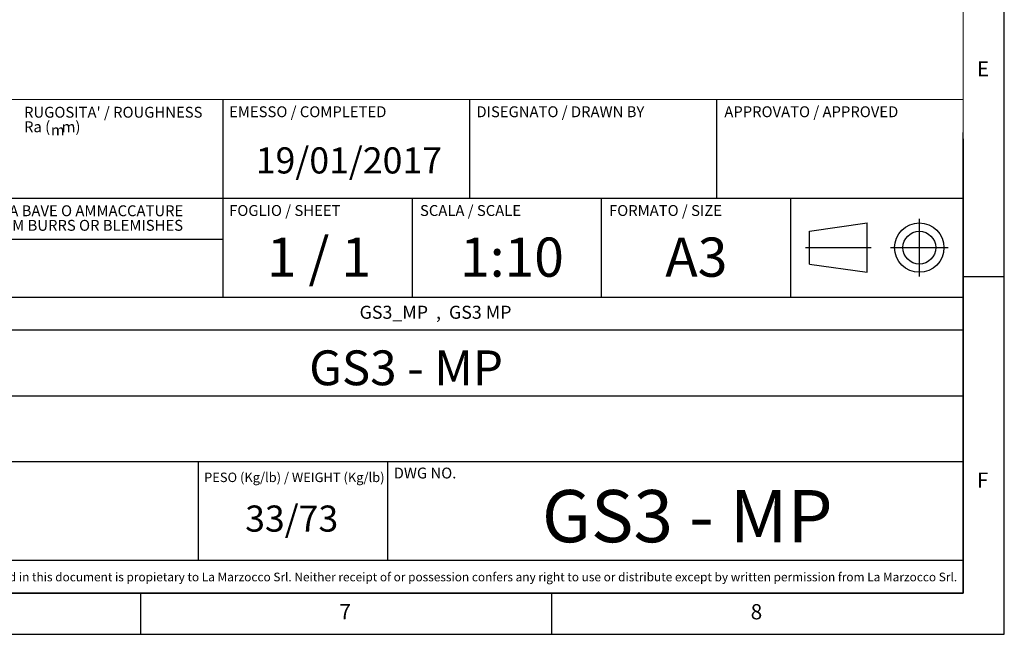
# Model space of a CAD drawing. Units: millimetres. Extents: x 50 to 4150, y 50 to 2920.
# Drawn here: x 2953 to 4150, y 50 to 797 of the extents above; entities that cross this region are included whole.
import ezdxf

# ---------------------------------------------------------------- set-up
doc = ezdxf.new("R2010")
doc.units = ezdxf.units.MM
doc.header["$LTSCALE"] = 10
doc.layers.add('FORMAT', color=7, linetype='Continuous')
doc.styles.add('SLDTEXTSTYLE0', font='TXT', dxfattribs={"width": 0.605})
doc.styles.add('SLDTEXTSTYLE2', font='TXT', dxfattribs={"width": 0.563})
doc.styles.add('SLDTEXTSTYLE3', font='TXT', dxfattribs={"width": 0.574118})
doc.styles.add('SLDTEXTSTYLE5', font='TXT', dxfattribs={"width": 0.7})

# ---------------------------------------------------------------- blocks, each defined once
blk = doc.blocks.new('SW_NOTE_1')
at = {"layer": 'FORMAT', "color": 0, "attachment_point": 1}
for s, insert, char_height, style in [("RUGOSITA' / ROUGHNESS", (0, 17.1), 13.229, 'SLDTEXTSTYLE0'), ('Ra (', (0, -0.6), 13.23, 'SLDTEXTSTYLE0'), ('m)', (45.8, -0.6), 13.23, 'SLDTEXTSTYLE0'), ('m', (32.7, -4.6), 13.2, 'SLDTEXTSTYLE5')]:
    blk.add_mtext(s, dxfattribs=dict(at, insert=insert, char_height=char_height, style=style))
blk = doc.blocks.new('SW_NOTE_4')
at = {"layer": 'FORMAT', "color": 0, "char_height": 13.229, "attachment_point": 1, "style": 'SLDTEXTSTYLE0'}
for s, insert in [('NOTA: IL PEZZO DEVE ESSERE PULITO DA OGNI SOSTANZA NON INDICATA ED ESENTE DA BAVE O AMMACCATURE', (0, 17.1)), ('NOTE: SURFACES MUST BE CLEAN FROM ANY NOT INDICATED SUBSTACE AND FREE FROM BURRS OR BLEMISHES', (0, -0.6))]:
    blk.add_mtext(s, dxfattribs=dict(at, insert=insert))

msp = doc.modelspace()

# ---------------------------------------------------------------- linework, layer by layer
at = {"layer": 'FORMAT'}
for p, q in [((4150, 50), (4150, 2920)), ((3200, 700), (3200, 460)), ((3500, 700), (3500, 580)), ((3800, 700), (3800, 580)), ((4100, 100), (4100, 660)), ((4100, 652.5), (4100, 100)), ((3200, 580), (2200, 580)), ((4099.581, 580), (3200, 580)), ((3430, 580), (3430, 460)), ((3660, 580), (3660, 460)), ((3890, 580), (3890, 460)), ((4046.682, 555.057), (4046.682, 485.057)), ((3913.182, 540.057), (3983.182, 550.057)), ((3913.182, 500.057), (3913.182, 540.057)), ((3983.182, 490.057), (3983.182, 550.057)), ((3200, 530), (2200, 530)), ((3908.182, 520.057), (3988.182, 520.057)), ((4011.682, 520.057), (4081.682, 520.057)), ((3913.182, 500.057), (3983.182, 490.057)), ((4100, 485), (4150, 485)), ((2750, 460), (4100, 460)), ((2750, 420), (4100, 420)), ((2750, 340), (4100, 340)), ((2750, 260), (4100, 260)), ((3170, 260), (3170, 140)), ((3400, 260), (3400, 140)), ((2750, 140), (4100, 140)), ((2200, 100), (4100, 100)), ((4100, 100), (2228, 100)), ((3100, 100), (3100, 50)), ((3600, 50), (3600, 100)), ((50, 50), (4150, 50))]:
    msp.add_line(p, q, dxfattribs=at)
at = {"layer": 'FORMAT', "lineweight": 15}
for p, q in [((4100, 2870), (4100, 100)), ((2200, 700), (4100, 700)), ((100, 100), (4100, 100))]:
    msp.add_line(p, q, dxfattribs=at)
at = {"layer": 'FORMAT'}
for radius in [30, 20]:
    msp.add_circle((4046.682, 520.057), radius, dxfattribs=at)

# ---------------------------------------------------------------- block references
for name, p in [('SW_NOTE_1', (2958.268, 674.19)), ('SW_NOTE_4', (2208.746, 554.392))]:
    msp.add_blockref(name, p, dxfattribs=at)

# ---------------------------------------------------------------- texts
for s, insert, char_height, attachment_point, style in [('E', (4116.667, 746.68), 18.521, 1, 'SLDTEXTSTYLE0'), ('EMESSO / COMPLETED', (3207.589, 691.86), 13.22917, 1, 'SLDTEXTSTYLE0'), ('DISEGNATO / DRAWN BY', (3508.229, 691.86), 13.22917, 1, 'SLDTEXTSTYLE0'), ('APPROVATO / APPROVED', (3809.62, 691.86), 13.22917, 1, 'SLDTEXTSTYLE0'), ('19/01/2017', (3353.193, 641.983), 31.75, 2, 'SLDTEXTSTYLE0'), ('FOGLIO / SHEET', (3207.589, 571.809), 13.22917, 1, 'SLDTEXTSTYLE0'), ('SCALA / SCALE', (3439.666, 571.809), 13.22917, 1, 'SLDTEXTSTYLE0'), ('FORMATO / SIZE', (3669.44, 571.809), 13.22917, 1, 'SLDTEXTSTYLE0'), ('1 / 1', (3316.816, 532.328), 47.625, 2, 'SLDTEXTSTYLE2'), ('1:10', (3551.488, 532.328), 47.625, 2, 'SLDTEXTSTYLE0'), ('A3', (3775.557, 532.328), 47.625, 2, 'SLDTEXTSTYLE0'), ('GS3_MP  ,  GS3 MP', (3458.532, 449.441), 15.875, 2, 'SLDTEXTSTYLE3'), ('GS3 - MP', (3422.734, 395.126), 42.3333, 2, 'SLDTEXTSTYLE0'), ('DWG NO.', (3407.647, 252.651), 13.2292, 1, 'SLDTEXTSTYLE0'), ('PESO (Kg/lb) / WEIGHT (Kg/lb)', (3177.171, 246.56), 11.5, 1, 'SLDTEXTSTYLE0'), ('F', (4116.667, 246.68), 18.521, 1, 'SLDTEXTSTYLE0'), ('GS3 - MP', (3764.588, 225.392), 63.5, 2, 'SLDTEXTSTYLE0'), ('33/73', (3283.68, 206.563), 31.75, 2, 'SLDTEXTSTYLE0'), ('All information contained in this document is propietary to La Marzocco Srl. Neither receipt of or possession confers any right to use or distribute except by written permission from La Marzocco Srl.', (3434.718, 124.986), 10.583333, 2, 'SLDTEXTSTYLE0'), ('7', (3341.667, 86.68), 18.521, 1, 'SLDTEXTSTYLE0'), ('8', (3841.667, 86.68), 18.521, 1, 'SLDTEXTSTYLE0')]:
    msp.add_mtext(s, dxfattribs=dict(at, insert=insert, char_height=char_height, attachment_point=attachment_point, style=style))

doc.saveas('drawing.dxf')
